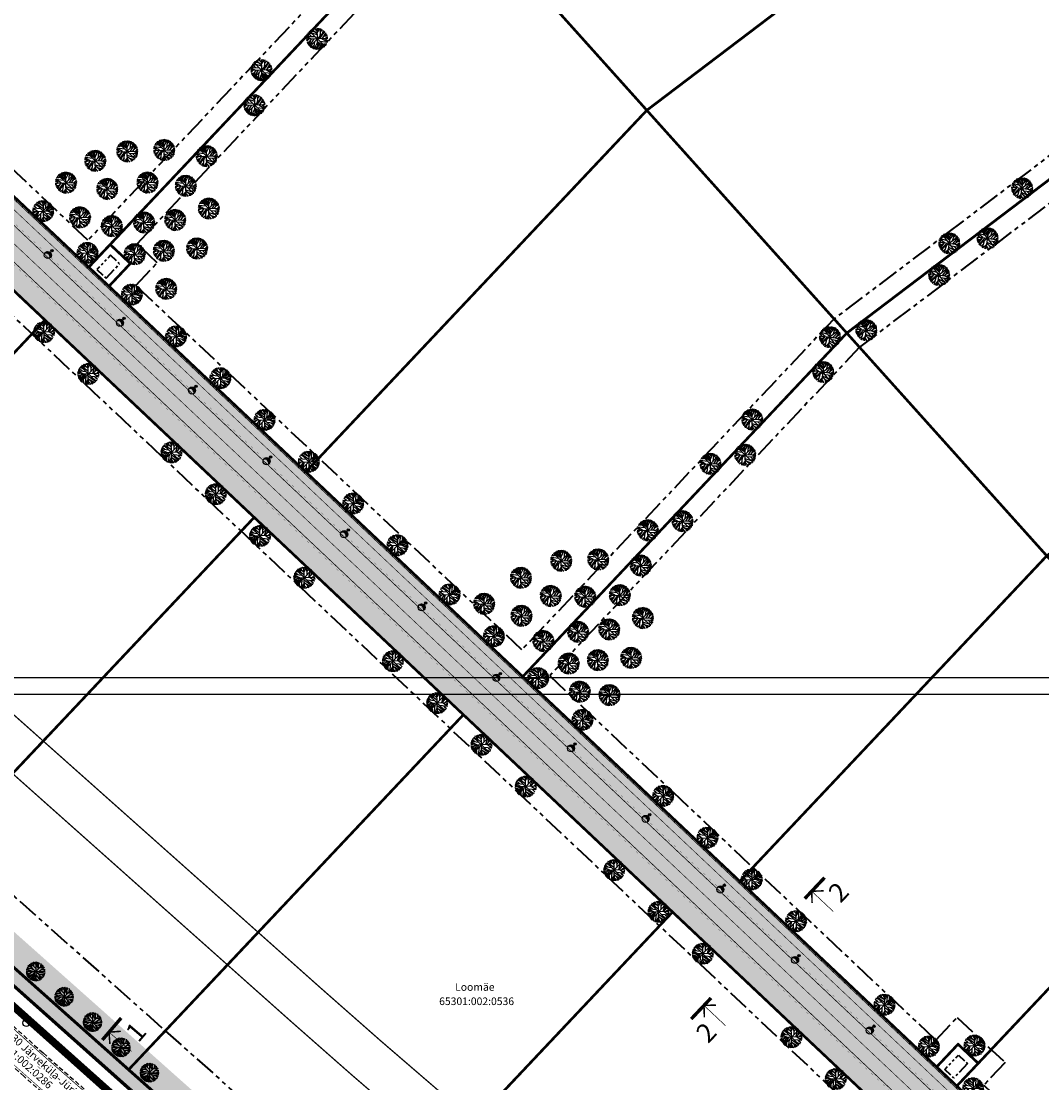
# Model space of a CAD drawing. Units: millimetres. Extents: x 549535 to 550688, y 6580504 to 6581811.
# Drawn here: x 549940 to 550208, y 6580835 to 6581114 of the extents above; entities that cross this region are included whole.
import ezdxf
from ezdxf.enums import TextEntityAlignment as Align

# ---------------------------------------------------------------- set-up
doc = ezdxf.new("R2010")
doc.units = ezdxf.units.MM
for name, pattern in [('ACAD_ISO05W100', [33, 24, -3, 0, -3, 0, -3]), ('ACAD_ISO06W100', [36, 24, -3, 0, -3, 0, -3, 0, -3]), ('ACAD_ISO09W100', [45, 24, -3, 6, -3, 6, -3]), ('ap$0$VIA26', [4, 1, -3]), ('geodeesia$0$HIDDEN', [0.375, 0.25, -0.125]), ('PHANTOM2', [31.75, 15.875, -3.175, 3.175, -3.175, 3.175, -3.175]), ('PIIRID', [7.5, 5, -1, 0.5, -1])]:
    doc.linetypes.add(name, pattern=pattern)
doc.layers.get('0').update_dxf_attribs({"linetype": 'CONTINUOUS'})
for name, color, linetype in [('05398-haljastus$0$k-halja-SP', 125, 'CONTINUOUS'), ('05398_EL_TV_SD$0$_VALGUSTUS', 1, 'CONTINUOUS'), ('dim', 7, 'CONTINUOUS'), ('geodeesia$0$uustee', 7, 'CONTINUOUS'), ('K-as-HALJASTUS', 3, 'CONTINUOUS'), ('K-det-juurdepääs', 250, 'CONTINUOUS'), ('K-det-pl-ala', 129, 'ACAD_ISO09W100'), ('K-dim-lõikemärgid', 7, 'CONTINUOUS'), ('K-kr-krj', 1, 'CONTINUOUS'), ('KM', 7, 'CONTINUOUS'), ('KM1', 255, 'CONTINUOUS'), ('p', 1, 'CONTINUOUS'), ('PIIRID', 32, 'CONTINUOUS')]:
    doc.layers.add(name, color=color, linetype=linetype)
for name, color, linetype, lineweight in [('K-det-EHITUSALA', 7, 'PHANTOM2', 35), ('K-det-mnt-kaitsetsoon', 220, 'ACAD_ISO06W100', 35), ('K-det-mnt-sanitaarkaitse_tsoon', 4, 'ACAD_ISO05W100', 35)]:
    doc.layers.add(name, color=color, linetype=linetype, lineweight=lineweight)
doc.styles.add('05398_EL_TV_SD$0$KABEL', font='iges1003.shx', dxfattribs={"height": 1.2})
doc.styles.add('STYLE1', font='ARIAL.TTF', dxfattribs={"height": 200})
doc.styles.add('SWISL', font='swissl.ttf')
doc.linetypes.add('05398_EL_TV_SD$0$KABEL1', pattern='A,3,-1,["y",05398_EL_TV_SD$0$KABEL,S=0.4,R=180,X=0,Y=0.24],2.2,["y",05398_EL_TV_SD$0$KABEL,S=0.4,R=0,X=0,Y=-0.24],-1', length=7.2)

# ---------------------------------------------------------------- blocks, each defined once
blk = doc.blocks.new('JP')
at = {"layer": 'K-det-juurdepääs'}
blk.add_solid([(-2.62, 4.53), (0, 0), (2.62, 4.53)], dxfattribs=at)
blk = doc.blocks.new('ip')
at = {"layer": 'K-as-HALJASTUS'}
for p, q in [((-0.59, 2.59), (-0.38, 2.81)), ((-0.25, 2.82), (0.78, 0.79)), ((0.11, 2.59), (-0.07, 2.83)), ((0, 2.83), (0, -2.83)), ((0.02, 2.3), (0.17, 2.82)), ((0.86, 1.68), (0.26, 2.82)), ((-2.82, 0.13), (-0.57, 0.57)), ((-1.52, 0.97), (-2.79, 0.44)), ((-2.77, 0.6), (-1.7, 0.36)), ((-2.69, 0.85), (-2.22, 0.7)), ((-2.64, 0.98), (-0.98, 0.98)), ((-2.59, 1.16), (-2.25, 1)), ((-2.58, -1.17), (-0.96, 0)), ((-2.51, 1.29), (-1.9, 0.98)), ((-2.35, 1.55), (-1.55, 1.55)), ((-2.16, 1.8), (-1.91, 1.56)), ((-2.07, 1.72), (-2.1, 1.9)), ((1.98, 1.98), (-1.98, -1.98)), ((1.98, -1.98), (-1.98, 1.98)), ((-1.9, 2.1), (-1.72, 2.04)), ((-1.75, 2.22), (-1.66, 1.68)), ((-1.54, 2.38), (-1.1, 1.11)), ((-1.47, 2.41), (-0.01, 0.95)), ((-1.25, 2.2), (-1.24, 2.54)), ((-1.04, 1.99), (-0.78, 2.72)), ((-1, 2.64), (0, 2.12)), ((-0.58, 1.52), (-0.59, 2.77)), ((0.46, 2.43), (0.6, 2.76)), ((0.93, 0.92), (0.77, 2.72)), ((0.8, 2.41), (1.1, 2.6)), ((0.84, 2.06), (1.2, 2.56)), ((2.57, 1.2), (0.99, 0.02)), ((1.1, 1.1), (2.52, 1.29)), ((1.39, -0.32), (2.81, 0.33)), ((1.49, 2.4), (1.43, 1.44)), ((1.47, 2.01), (1.69, 2.27)), ((1.71, 1.19), (2.31, 1.66)), ((1.75, 1.75), (2.2, 1.77)), ((1.82, 0.63), (2.75, 0.64)), ((-2.83, 0), (2.83, 0)), ((-2.82, -0.23), (-2.56, -0.32)), ((-2.14, -0.01), (-2.79, -0.47)), ((-2.76, -0.58), (-1.72, -0.55)), ((-2.69, -0.87), (-2.14, -0.85)), ((-2.49, -0.86), (-2.62, -1.04)), ((-2.51, -1.3), (-0.79, -0.78)), ((-1.84, -1.37), (-2.43, -1.44)), ((-2.23, -0.91), (-2.37, -1.24)), ((-2.2, -1.42), (-2.34, -1.58)), ((-1.53, -1.53), (-2.27, -1.68)), ((-2.06, -1.64), (-2.2, -1.76)), ((-1.7, -1.06), (-2.08, -1.91)), ((-1.17, -1.79), (-1.83, -2.16)), ((-1.24, -2.07), (-1.64, -2.3)), ((-0.94, -0.95), (-1.35, -2.49)), ((-0.69, -1.71), (-1.31, -2.5)), ((-0.69, -2.23), (-1.18, -2.56)), ((-1.02, -2.15), (-0.94, -2.65)), ((-0.7, -0.71), (-0.69, -2.72)), ((-0.69, -1.52), (-0.18, -2.81)), ((-0.4, -2.24), (-0.54, -2.77)), ((-0.48, -0.47), (-0.12, -2.82)), ((-0.3, -2.49), (-0.44, -2.78)), ((-0.29, -1.71), (0.85, -2.69)), ((0, -0.9), (1.22, -2.54)), ((0.4, -2.51), (0.18, -2.81)), ((0.28, -2.2), (0.5, -2.77)), ((0.44, -0.43), (2.82, -0.13)), ((0.88, -0.88), (1.26, -2.52)), ((0.89, -0.88), (2.71, -0.82)), ((1.08, -1.72), (1.67, -2.29)), ((1.17, -2.12), (1.09, -2.6)), ((1.24, -0.87), (2.78, -0.46)), ((1.44, -1.42), (1.53, -2.36)), ((1.49, -1.48), (2.34, -1.57)), ((1.8, -0.86), (2.47, -1.37)), ((1.96, -1.54), (2.18, -1.8)), ((2.17, -1.14), (2.62, -1.05))]:
    blk.add_line(p, q, dxfattribs=at)
blk = doc.blocks.new('t921')
at = {"layer": 'KM', "color": 7, "const_width": 0.12}
blk.add_lwpolyline([(-1, 0), (0, 0)], dxfattribs=at)
blk = doc.blocks.new('05398_EL_TV_SD$0$VALG_1_N')
at = {"layer": '05398_EL_TV_SD$0$_VALGUSTUS', "ltscale": 2}
blk.add_line((0, -0.65), (0, 0), dxfattribs=at)
at = {"layer": '05398_EL_TV_SD$0$_VALGUSTUS', "linetype": '05398_EL_TV_SD$0$KABEL1'}
for p, q in [((-0.87, -1.34), (-0.87, -1.63)), ((-0.75, -1.06), (-0.75, -1.5)), ((-0.63, -0.91), (-0.63, -1.4)), ((-0.51, -0.81), (-0.51, -1.33)), ((-0.39, -0.74), (-0.39, -1.27)), ((-0.27, -0.69), (-0.27, -1.23)), ((-0.15, -0.66), (-0.15, -1.21)), ((-0.03, -0.65), (-0.03, -1.2)), ((0.09, -0.65), (0.09, -1.21)), ((0.21, -0.67), (0.21, -1.22)), ((0.33, -0.71), (0.33, -1.25)), ((0.45, -0.77), (0.45, -1.3)), ((0.57, -0.85), (0.57, -1.36)), ((0.69, -0.97), (0.69, -1.45)), ((0.81, -1.15), (0.81, -1.56)), ((0.9, -1.46), (0.9, -1.64))]:
    blk.add_line(p, q, dxfattribs=at)
at = {"layer": '05398_EL_TV_SD$0$_VALGUSTUS', "ltscale": 2}
for centre, radius in [((0, 0), 0.31), ((0, 0), 0.163), ((0, -1.55), 0.931)]:
    blk.add_circle(centre, radius, dxfattribs=at)
blk.add_arc((-0.01, -2.3), 1.1, 34.9322, 144.0943, dxfattribs=at)
blk = doc.blocks.new('05398-haljastus$0$SP')
at = {"layer": '05398-haljastus$0$k-halja-SP'}
for p, q in [((-2.53, 0), (2.53, 0)), ((-2.52, 0.12), (-0.51, 0.51)), ((-1.36, 0.87), (-2.5, 0.39)), ((-2.47, 0.54), (-1.52, 0.32)), ((-2.41, 0.76), (-1.98, 0.62)), ((-2.36, 0.88), (-0.88, 0.88)), ((-2.31, 1.03), (-2.01, 0.89)), ((-2.3, -1.04), (-0.86, 0)), ((-2.24, 1.16), (-1.69, 0.88)), ((-2.1, 1.38), (-1.38, 1.38)), ((-1.93, 1.61), (-1.71, 1.39)), ((-1.85, 1.54), (-1.87, 1.7)), ((1.77, 1.77), (-1.77, -1.77)), ((1.77, -1.77), (-1.77, 1.77)), ((-1.69, 1.88), (-1.54, 1.82)), ((-1.56, 1.98), (-1.49, 1.5)), ((-1.37, 2.13), (-0.98, 0.99)), ((-1.32, 2.15), (-0.01, 0.85)), ((-1.11, 1.96), (-1.11, 2.27)), ((-0.93, 1.77), (-0.7, 2.43)), ((-0.89, 2.35), (0, 1.9)), ((-0.53, 2.32), (-0.34, 2.51)), ((-0.52, 1.36), (-0.53, 2.48)), ((-0.22, 2.52), (0.7, 0.71)), ((0.1, 2.32), (-0.06, 2.53)), ((0, 2.53), (0, -2.53)), ((0.02, 2.05), (0.15, 2.52)), ((0.77, 1.5), (0.23, 2.52)), ((0.41, 2.17), (0.54, 2.47)), ((0.83, 0.82), (0.69, 2.43)), ((0.72, 2.15), (0.98, 2.33)), ((0.75, 1.84), (1.07, 2.29)), ((2.29, 1.07), (0.88, 0.01)), ((0.99, 0.98), (2.25, 1.16)), ((1.24, -0.28), (2.51, 0.3)), ((1.33, 2.14), (1.27, 1.29)), ((1.31, 1.79), (1.51, 2.03)), ((1.53, 1.06), (2.06, 1.48)), ((1.56, 1.56), (1.97, 1.58)), ((1.62, 0.57), (2.45, 0.57)), ((-2.52, -0.21), (-2.29, -0.28)), ((-1.91, -0.01), (-2.49, -0.42)), ((-2.47, -0.52), (-1.54, -0.49)), ((-2.41, -0.78), (-1.91, -0.76)), ((-2.22, -0.77), (-2.34, -0.93)), ((-2.24, -1.16), (-0.71, -0.7)), ((-1.64, -1.22), (-2.17, -1.29)), ((-1.99, -0.81), (-2.12, -1.11)), ((-1.96, -1.27), (-2.09, -1.41)), ((-1.37, -1.37), (-2.03, -1.5)), ((-1.84, -1.46), (-1.97, -1.58)), ((-1.52, -0.95), (-1.86, -1.71)), ((-1.04, -1.59), (-1.63, -1.93)), ((-1.11, -1.85), (-1.46, -2.05)), ((-0.84, -0.85), (-1.2, -2.22)), ((-0.62, -1.53), (-1.17, -2.23)), ((-0.62, -1.99), (-1.06, -2.29)), ((-0.91, -1.92), (-0.84, -2.37)), ((-0.63, -0.63), (-0.62, -2.43)), ((-0.62, -1.36), (-0.16, -2.51)), ((-0.36, -2), (-0.48, -2.47)), ((-0.42, -0.42), (-0.11, -2.52)), ((-0.27, -2.22), (-0.39, -2.48)), ((-0.26, -1.53), (0.76, -2.4)), ((0, -0.8), (1.09, -2.27)), ((0.35, -2.24), (0.16, -2.51)), ((0.25, -1.97), (0.44, -2.47)), ((0.39, -0.39), (2.51, -0.12)), ((0.79, -0.79), (2.42, -0.73)), ((0.79, -0.79), (1.13, -2.25)), ((0.96, -1.54), (1.49, -2.04)), ((1.04, -1.89), (0.97, -2.32)), ((1.11, -0.78), (2.48, -0.41)), ((1.28, -1.27), (1.36, -2.11)), ((1.33, -1.32), (2.09, -1.4)), ((1.61, -0.77), (2.21, -1.22)), ((1.75, -1.38), (1.94, -1.6)), ((1.94, -1.01), (2.34, -0.94))]:
    blk.add_line(p, q, dxfattribs=at)

msp = doc.modelspace()

# ---------------------------------------------------------------- hatches: boundary and pattern name
at = {"layer": 'KM1'}
h = msp.add_hatch(color=254, dxfattribs=at)
edge = h.paths.add_edge_path()
edge.add_line((549746.96, 6581062.75), (549741.86, 6581067.55))
edge.add_line((549741.86, 6581067.55), (550182.77, 6581535))
edge.add_arc((550165.31, 6581551.47), 24, 316.6736, 357.9596)
edge.add_line((550189.29, 6581550.61), (550201.73, 6581534.3))
edge.add_line((550201.73, 6581534.3), (550201.25, 6581534.35))
edge.add_arc((550199.43, 6581516.93), 17.52, 84.0305, 137.4441)
edge.add_line((550186.52, 6581528.78), (550074.45, 6581409.96))
edge.add_arc((550129.01, 6581358.5), 75, 136.6736, 151.1653)
edge.add_arc((550077.32, 6581386.95), 16, 151.1653, 217.1626)
edge.add_line((550064.57, 6581377.28), (550231.16, 6581157.51))
edge.add_line((550231.16, 6581157.51), (550225.58, 6581153.29))
edge.add_line((550225.58, 6581153.29), (550068.69, 6581360.26))
edge.add_arc((550020.88, 6581324.01), 60, 37.1626, 53.053)
edge.add_arc((550047.93, 6581359.98), 15, 53.053, 136.6736)
edge.add_line((550037.02, 6581370.27), (549853.11, 6581175.3))
edge.add_arc((549896.76, 6581134.13), 60, 136.6736, 150.5088)
edge.add_arc((549856.72, 6581156.77), 14, 150.5088, 226.6736)
edge.add_line((549847.11, 6581146.59), (550044.65, 6580960.27))
edge.add_line((550044.65, 6580960.27), (550039.84, 6580955.18))
edge.add_line((550039.84, 6580955.18), (549849.34, 6581134.86))
edge.add_arc((549808.17, 6581091.22), 60, 46.6736, 60.5088)
edge.add_arc((549830.82, 6581131.26), 14, 60.5088, 136.6736)
edge.add_line((549820.63, 6581140.86), (549746.96, 6581062.75))
h = msp.add_hatch(color=31, dxfattribs=at)
edge = h.paths.add_edge_path()
edge.add_line((550383.5, 6580944.77), (550383.12, 6580944.37))
edge.add_arc((550381.66, 6580945.73), 2, 217.1626, 317.0251, ccw=False)
edge.add_line((550380.06, 6580944.52), (550056.61, 6581371.23))
edge.add_arc((550057.41, 6581371.84), 1, 153.7705, 217.1626, ccw=False)
edge.add_line((550056.51, 6581372.28), (550056.12, 6581372.54))
edge.add_arc((550049.54, 6581362.81), 11.75, 55.941, 64.7609)
edge.add_line((550054.55, 6581373.44), (550052.77, 6581372.08))
edge.add_arc((550050.35, 6581375.27), 4, 266.9181, 307.1626, ccw=False)
edge.add_line((550050.14, 6581371.28), (550049.44, 6581371.32))
edge.add_line((550049.44, 6581371.32), (550046.18, 6581371.49))
edge.add_arc((550045.75, 6581363.5), 8, 86.9181, 136.6736)
edge.add_line((550039.93, 6581368.99), (549849.85, 6581167.47))
edge.add_arc((549855.67, 6581161.98), 8, 136.6736, 181.6736)
edge.add_line((549847.68, 6581161.75), (549847.86, 6581155.42))
edge.add_arc((549843.86, 6581155.3), 4, -43.3264, 1.6736, ccw=False)
edge.add_line((549846.77, 6581152.56), (549844.43, 6581150.07))
edge.add_arc((549858.85, 6581158.24), 16.58, 209.5196, 214.7068)
edge.add_line((549845.23, 6581148.8), (549845.54, 6581148.34))
edge.add_line((549845.54, 6581148.34), (549846.1, 6581148.92))
edge.add_arc((549847.55, 6581147.55), 2, 46.6736, 136.6736, ccw=False)
edge.add_line((549848.92, 6581149.01), (550231.25, 6580788.39))
edge.add_line((550231.25, 6580788.39), (550236.75, 6580783.2))
edge.add_arc((550235.38, 6580781.74), 2, -26.4933, 46.6736, ccw=False)
edge.add_line((550237.17, 6580780.85), (550239.02, 6580779.82))
edge.add_line((550239.02, 6580779.82), (550240.37, 6580781.33))
edge.add_arc((550243.36, 6580778.68), 4, 92.5262, 138.3787, ccw=False)
edge.add_line((550243.18, 6580782.67), (550246.42, 6580782.82))
edge.add_line((550246.42, 6580782.82), (550249.25, 6580782.94))
edge.add_arc((550248.9, 6580790.93), 8, 272.5262, 318.3787)
edge.add_line((550254.88, 6580785.62), (550378.64, 6580924.91))
edge.add_arc((550372.66, 6580930.23), 8, 318.3787, 357.7706)
edge.add_line((550380.65, 6580929.91), (550380.96, 6580937.68))
edge.add_arc((550384.95, 6580937.53), 4, 137.0251, 177.7706, ccw=False)
edge.add_line((550382.03, 6580940.26), (550384.46, 6580942.87))
edge.add_line((550384.46, 6580942.87), (550383.5, 6580944.77))
edge = h.paths.add_edge_path(flags=16)
edge.add_arc((550052.72, 6581363.13), 6, 37.1626, 86.9181)
edge.add_line((550053.04, 6581369.12), (550046.08, 6581369.49))
edge.add_arc((550045.75, 6581363.5), 6, 86.9181, 136.6736)
edge.add_line((550041.39, 6581367.62), (549851.31, 6581166.1))
edge.add_arc((549855.67, 6581161.98), 6, 136.6736, 181.6736)
edge.add_line((549849.68, 6581161.81), (549849.93, 6581153.22))
edge.add_arc((549855.92, 6581153.4), 6, 181.6736, 226.6736)
edge.add_line((549851.81, 6581149.03), (550236.48, 6580786.2))
edge.add_arc((550240.6, 6580790.57), 6, 226.6736, 272.5262)
edge.add_line((550240.86, 6580784.57), (550243.07, 6580784.67))
edge.add_line((550243.07, 6580784.67), (550249.16, 6580784.94))
edge.add_arc((550248.9, 6580790.93), 6, 272.5262, 318.3787)
edge.add_line((550253.38, 6580786.95), (550377.14, 6580926.24))
edge.add_arc((550372.66, 6580930.23), 6, 318.3787, 357.7706)
edge.add_line((550378.65, 6580929.99), (550379.06, 6580940.29))
edge.add_arc((550373.06, 6580940.52), 6, 357.7706, 397.1626)
edge.add_line((550377.84, 6580944.14), (550057.5, 6581366.75))
h = msp.add_hatch(color=254, dxfattribs=at)
edge = h.paths.add_edge_path()
edge.add_line((550173.91, 6580679.44), (550168.68, 6580684.09))
edge.add_line((550168.68, 6580684.09), (550225.55, 6580748.1))
edge.add_arc((550180.7, 6580787.95), 60, 318.3787, 330.5088)
edge.add_arc((550220.74, 6580765.31), 14, 330.5088, 406.6736)
edge.add_line((550230.35, 6580775.49), (550039.84, 6580955.18))
edge.add_line((550039.84, 6580955.18), (550044.65, 6580960.27))
edge.add_line((550044.65, 6580960.27), (550226.14, 6580789.08))
edge.add_arc((550267.31, 6580832.73), 60, 226.6736, 242.2139)
edge.add_arc((550245.86, 6580792.04), 14, 242.2139, 318.3787)
edge.add_line((550256.33, 6580782.74), (550374.1, 6580915.29))
edge.add_arc((550318.04, 6580965.1), 75, 318.3787, 331.1653)
edge.add_arc((550369.72, 6580936.65), 16, 331.1653, 397.1626)
edge.add_line((550382.47, 6580946.31), (550225.58, 6581153.29))
edge.add_line((550225.58, 6581153.29), (550231.16, 6581157.51))
edge.add_line((550231.16, 6581157.51), (550257.63, 6581122.59))
edge.add_arc((550262.41, 6581126.22), 6, 217.1626, 307.1626)
edge.add_line((550266.04, 6581121.44), (550345.76, 6581181.87))
edge.add_line((550345.76, 6581181.87), (550349.39, 6581177.09))
edge.add_line((550349.39, 6581177.09), (550269.66, 6581116.66))
edge.add_arc((550273.29, 6581111.87), 6, 127.1626, 217.1626)
edge.add_line((550268.5, 6581108.25), (550380.22, 6580960.87))
edge.add_arc((550424.05, 6580994.09), 55, 217.1626, 229.7763)
edge.add_arc((550397.58, 6580962.79), 14, 229.7763, 318.3787)
edge.add_line((550408.04, 6580953.49), (550531.46, 6581092.4))
edge.add_arc((550520.25, 6581102.36), 15, 318.3787, 336.0562)
edge.add_line((550533.96, 6581096.27), (550539.83, 6581088.53))
edge.add_line((550539.83, 6581088.53), (550539.57, 6581088.46))
edge.add_arc((550542.96, 6581077.43), 11.53, 107.0777, 139.0209)
edge.add_line((550534.25, 6581084.99), (550173.91, 6580679.44))
h = msp.add_hatch(color=71, dxfattribs=at)
edge = h.paths.add_edge_path()
edge.add_line((550231.25, 6580788.39), (549848.92, 6581149.01))
edge.add_arc((549847.55, 6581147.55), 2, 46.6736, 136.6736)
edge.add_line((549846.1, 6581148.92), (549845.54, 6581148.34))
edge.add_line((549845.54, 6581148.34), (549845.63, 6581148.22))
edge.add_arc((549856.08, 6581156.19), 13.13, 217.3358, 226.972)
edge.add_line((549847.11, 6581146.59), (550226.14, 6580789.08))
edge.add_arc((550267.31, 6580832.73), 60, 226.6736, 234.4429)
edge.add_arc((550267.31, 6580832.73), 60, 234.4429, 239.8481)
edge.add_line((550237.17, 6580780.85), (550237.23, 6580780.99))
edge.add_arc((550235.5, 6580781.77), 1.9, 335.6778, 408.8447)
edge.add_line((550236.75, 6580783.2), (550231.25, 6580788.39))
h = msp.add_hatch(color=31, dxfattribs=at)
edge = h.paths.add_edge_path()
edge.add_line((550191.85, 6580714.68), (550190.37, 6580716.02))
edge.add_line((550190.37, 6580716.02), (550157.02, 6580678.49))
edge.add_arc((550152.53, 6580682.48), 6, 228.3288, 318.3787, ccw=False)
edge.add_line((550148.54, 6580677.99), (549783.06, 6581003.3))
edge.add_arc((550113.49, 6581374.54), 497, 223.1944, 228.3288, ccw=False)
edge.add_line((549751.16, 6581034.36), (549745.02, 6581040.9))
edge.add_arc((549749.4, 6581045), 6, 178.9831, 223.1944, ccw=False)
edge.add_line((549743.4, 6581045.11), (549743.47, 6581049.49))
edge.add_arc((549749.47, 6581049.39), 6, 136.6736, 178.9831, ccw=False)
edge.add_line((549745.11, 6581053.5), (549823.08, 6581136.17))
edge.add_arc((549827.44, 6581132.05), 6, 91.6736, 136.6736, ccw=False)
edge.add_line((549827.27, 6581138.05), (549833.6, 6581138.23))
edge.add_arc((549833.42, 6581144.23), 6, 271.6736, 316.6736)
edge.add_line((549837.79, 6581140.11), (549839.77, 6581142.22))
edge.add_line((549839.77, 6581142.22), (549838.01, 6581143.27))
edge.add_line((549838.01, 6581143.27), (549836.33, 6581141.49))
edge.add_arc((549833.42, 6581144.23), 4, 271.6736, 316.6736, ccw=False)
edge.add_line((549833.54, 6581140.23), (549832.02, 6581140.19))
edge.add_line((549832.02, 6581140.19), (549827.21, 6581140.05))
edge.add_arc((549827.44, 6581132.05), 8, 91.6736, 136.6736)
edge.add_line((549821.62, 6581137.54), (549741.95, 6581053.07))
edge.add_arc((549741.03, 6581053.75), 1.15, 233.6957, 323.6957, ccw=False)
edge.add_line((549740.34, 6581052.83), (549739.74, 6581053.4))
edge.add_line((549739.74, 6581053.4), (549739.47, 6581052.97))
edge.add_arc((549757.63, 6581041), 21.75, 146.621, 152.3914)
edge.add_line((549738.36, 6581051.08), (549737.94, 6581050.28))
edge.add_line((549737.94, 6581050.28), (549739.48, 6581048.83))
edge.add_arc((549737.42, 6581046.65), 3, -1.0169, 46.6736, ccw=False)
edge.add_line((549740.42, 6581046.59), (549740.38, 6581043.95))
edge.add_arc((549746.37, 6581043.84), 6, 178.9831, 223.1944)
edge.add_line((549742, 6581039.73), (549748.98, 6581032.3))
edge.add_arc((550113.49, 6581374.54), 500, 223.1944, 228.3288)
edge.add_line((549781.07, 6581001.06), (550147.3, 6580675.09))
edge.add_arc((550151.95, 6580680.32), 7, 228.3288, 299.7558)
edge.add_arc((550156.91, 6580671.63), 3, 48.3787, 119.7558, ccw=False)
edge.add_line((550158.91, 6580673.88), (550159.01, 6580673.78))
edge.add_line((550159.01, 6580673.78), (550159.43, 6580674.07))
edge.add_arc((550151.94, 6580684.2), 12.59, 306.4708, 320.2306)
edge.add_line((550161.62, 6580676.15), (550160.87, 6580676.81))
edge.add_arc((550162.2, 6580678.3), 2, 138.3787, 228.3787, ccw=False)
edge.add_line((550160.71, 6580679.63), (550191.85, 6580714.68))
edge = h.paths.add_edge_path()
edge.add_line((550193.03, 6580719.02), (550194.52, 6580717.69))
edge.add_line((550194.52, 6580717.69), (550229.07, 6580756.57))
edge.add_arc((550220.1, 6580764.54), 12, 318.3787, 378.3787)
edge.add_arc((550235.28, 6580769.59), 4, 138.3787, 198.3787, ccw=False)
edge.add_line((550232.29, 6580772.24), (550232.66, 6580772.66))
edge.add_line((550232.66, 6580772.66), (550231.46, 6580774.32))
edge.add_line((550231.46, 6580774.32), (550229.11, 6580771.67))
edge.add_arc((550230.6, 6580770.34), 2, 138.3787, 208.9075)
edge.add_arc((550220.1, 6580764.54), 10, -41.6213, 28.9075, ccw=False)
edge.add_line((550227.57, 6580757.9), (550193.03, 6580719.02))
h = msp.add_hatch(color=71, dxfattribs=at)
edge = h.paths.add_edge_path()
edge.add_line((549824.52, 6581136.97), (549838.66, 6581137.38))
edge.add_line((549838.66, 6581137.38), (550226.05, 6580771.99))
edge.add_line((550226.05, 6580771.99), (550226.68, 6580757.65))
edge.add_line((550226.68, 6580757.65), (550227.05, 6580757.32))
edge.add_line((550227.05, 6580757.32), (550227.57, 6580757.9))
edge.add_arc((550220.1, 6580764.54), 10, 318.3787, 388.9075)
edge.add_arc((550230.6, 6580770.34), 2, 138.3787, 208.9075, ccw=False)
edge.add_line((550229.11, 6580771.67), (550231.46, 6580774.32))
edge.add_line((550231.46, 6580774.32), (550231.31, 6580774.49))
edge.add_arc((550222.19, 6580766.7), 11.99, 40.5288, 47.1488)
edge.add_line((550230.35, 6580775.49), (549849.34, 6581134.86))
edge.add_arc((549808.17, 6581091.22), 60, 46.6736, 58.2193)
edge.add_line((549839.77, 6581142.22), (549837.79, 6581140.11))
edge.add_arc((549833.42, 6581144.23), 6, 271.6736, 316.6736, ccw=False)
edge.add_line((549833.6, 6581138.23), (549827.27, 6581138.05))
edge.add_arc((549827.4, 6581133.69), 4.36, 91.6736, 131.2662)
h = msp.add_hatch(color=71, dxfattribs=at)
edge = h.paths.add_edge_path()
edge.add_line((550072.3, 6580745.85), (550078.1, 6580750.52))
edge.add_line((550078.1, 6580750.52), (550029.61, 6580793.67))
edge.add_line((550029.61, 6580793.67), (549973.13, 6580843.95))
edge.add_line((549973.13, 6580843.95), (549916.65, 6580894.22))
edge.add_line((549916.65, 6580894.22), (549860.17, 6580944.49))
edge.add_line((549860.17, 6580944.49), (549803.69, 6580994.76))
edge.add_line((549803.69, 6580994.76), (549771.54, 6581023.38))
edge.add_line((549771.54, 6581023.38), (549744.52, 6581052.15))
edge.add_line((549744.52, 6581052.15), (549748.87, 6581056.82))
edge.add_line((549748.87, 6581056.82), (549748.53, 6581057.13))
edge.add_line((549748.53, 6581057.13), (549745.11, 6581053.5))
edge.add_arc((549749.47, 6581049.39), 6, 136.6736, 178.9831)
edge.add_line((549743.47, 6581049.49), (549743.33, 6581044.48))
edge.add_line((549743.33, 6581044.48), (549744.25, 6581041.64))
edge.add_line((549744.25, 6581041.64), (549751.16, 6581034.36))
edge.add_line((549751.16, 6581034.36), (549758.36, 6581026.85))
edge.add_arc((550033.36, 6581290.51), 380.98, 223.794, 228.9284)
edge.add_line((549783.06, 6581003.3), (550072.3, 6580745.85))

# ---------------------------------------------------------------- linework, layer by layer
at = {"linetype": 'Continuous'}
for p, q in [((549855.93, 6580941.9), (550488.52, 6580941.9)), ((549871.36, 6580937.49), (550484.11, 6580937.49))]:
    msp.add_line(p, q, dxfattribs=at)
at = {"layer": 'geodeesia$0$uustee', "linetype": 'geodeesia$0$HIDDEN', "ltscale": 5}
for points in [[(549986.32, 6580797.19), (549977.67, 6580804.8), (549958.19, 6580821.72), (549940.82, 6580837.03), (549922.03, 6580853.8), (549905.18, 6580869.17), (549887.81, 6580885.36), (549870.56, 6580901.63), (549852.29, 6580918.55), (549834.64, 6580934.92), (549816.74, 6580951.38), (549799.7, 6580966.77), (549782.27, 6580982.12), (549770.61, 6580992.85)], [(549928.16, 6580859.07), (549945.84, 6580843.21), (549963.93, 6580827.32), (549982.01, 6580811.63), (550001.76, 6580794.74), (550021.09, 6580778.24), (550038.17, 6580763.74), (550055.94, 6580748.95), (550072.69, 6580734.9), (550089.38, 6580720.58), (550107.67, 6580704.72), (550124.1, 6580690.54), (550141.18, 6580675.57)]]:
    msp.add_lwpolyline(points, dxfattribs=at)
at = {"layer": 'K-det-EHITUSALA', "ltscale": 0.35}
for points in [[(550100.86, 6581300.44), (550094.33, 6581295.48), (550104.78, 6581281.7), (550111.31, 6581286.65), (550152.64, 6581232.13), (550048.59, 6581153.26), (549957.61, 6581056.8), (549855.95, 6581152.69), (549855.65, 6581162.69), (549946.73, 6581259.25), (549951.97, 6581253.42), (549964.13, 6581266.3), (549958.89, 6581272.14), (550045.1, 6581363.54), (550053.37, 6581363.09), (550100.86, 6581300.44)], [(549977.94, 6580849.04), (550073.9, 6580763.63), (550089.96, 6580766.47), (550126.17, 6580795.58), (550148.77, 6580776.86), (550203.37, 6580786.5), (549836.73, 6581132.32)], [(550348.15, 6580974.21), (550341.62, 6580969.25), (550331.17, 6580983.04), (550337.7, 6580987.99), (550253.42, 6581099.18), (550253.42, 6581099.18), (550160.41, 6581028.69), (550078.97, 6580942.33), (550180.46, 6580846.6), (550186.09, 6580852.57), (550198.67, 6580840.7), (550193.05, 6580834.73), (550239.9, 6580790.54), (550249.59, 6580790.96), (550372.63, 6580929.44), (550373.09, 6580941.31), (550348.15, 6580974.21)], [(549864.97, 6580949.59), (549977.94, 6580849.04)]]:
    msp.add_lwpolyline(points, dxfattribs=at)
msp.add_lwpolyline([(550236.43, 6581108.02), (550240.84, 6581102.2), (550153.71, 6581036.15), (550071.69, 6580949.2), (549970.19, 6581044.93), (549975.82, 6581050.9), (549970.51, 6581055.9), (550055.29, 6581145.79), (550157.89, 6581223.56, -0.414214), (550159.29, 6581223.37), (550242.97, 6581112.97), (550236.43, 6581108.02)], format="xyb", dxfattribs=at)
at = {"layer": 'K-det-EHITUSALA', "ltscale": 0.2, "flags": 128}
for points in [[(549962.36, 6581046.82), (549965.93, 6581050.61), (549963.52, 6581052.87), (549959.96, 6581049.09)], [(550188.78, 6580840.41), (550185.21, 6580836.62), (550182.81, 6580838.89), (550186.38, 6580842.67)]]:
    msp.add_lwpolyline(points, close=True, dxfattribs=at)
at = {"layer": 'K-det-mnt-kaitsetsoon', "ltscale": 0.5, "const_width": 0.34}
msp.add_lwpolyline([(549766.98, 6581075.96, 0.004007), (549789.44, 6581054.44, -0.002983), (549807.15, 6581037.54), (549839.81, 6581006.01, 0.010156), (549897.84, 6580952.2), (550011.03, 6580851.45, 0.008139), (550059.09, 6580810.06), (550082.32, 6580790.7, -0.008137), (550132.92, 6580747.12), (550180.05, 6580705.17)], format="xyb", dxfattribs=at)
msp.add_lwpolyline([(549766.98, 6581075.96, 0.004007), (549789.44, 6581054.44, -0.002983), (549807.15, 6581037.54), (549839.81, 6581006.01, 0.010156), (549897.84, 6580952.2), (550011.03, 6580851.45, 0.008139), (550059.09, 6580810.06), (550082.32, 6580790.7, -0.008137), (550132.92, 6580747.12), (550180.05, 6580705.17)], format="xyb", dxfattribs=at)
at = {"layer": 'K-det-mnt-sanitaarkaitse_tsoon', "ltscale": 0.5, "const_width": 0.34}
msp.add_lwpolyline([(549775.18, 6581084.38, 0.004007), (549797.5, 6581062.99, -0.002983), (549815.32, 6581045.99), (549847.97, 6581014.46, 0.010156), (549905.65, 6580960.98), (550018.84, 6580860.23, 0.008139), (550066.61, 6580819.09), (550089.84, 6580799.73, -0.008137), (550140.73, 6580755.9), (550187.86, 6580713.95)], format="xyb", dxfattribs=at)
msp.add_lwpolyline([(549775.18, 6581084.38, 0.004007), (549797.5, 6581062.99, -0.002983), (549815.32, 6581045.99), (549847.97, 6581014.46, 0.010156), (549905.65, 6580960.98), (550018.84, 6580860.23, 0.008139), (550066.61, 6580819.09), (550089.84, 6580799.73, -0.008137), (550140.73, 6580755.9), (550187.86, 6580713.95)], format="xyb", dxfattribs=at)
at = {"layer": 'K-det-pl-ala', "ltscale": 0.5, "const_width": 2}
msp.add_lwpolyline([(550245.03, 6580582.73), (550146.93, 6580670.9), (550197.29, 6580727.58), (550126.1, 6580786.55), (550067.75, 6580739.63), (549761.52, 6581013.09), (549647.45, 6581134.6), (549932.57, 6581436.88), (549903.98, 6581467.5), (550024.89, 6581756.12), (550030.31, 6581760.86), (550194.28, 6581547.4), (550243.39, 6581482.8), (550266.16, 6581452.85), (550617.91, 6580988.84), (550614.21, 6580984.81), (550245.02, 6580582.74)], dxfattribs=at)
at = {"layer": 'K-dim-lõikemärgid'}
for points, const_width in [([(550146, 6580883.77), (550151.22, 6580889.3)], 0.9), ([(550150.96, 6580885.82), (550147.84, 6580885.72), (550147.94, 6580882.61)], 0.4), ([(550147.84, 6580885.72), (550153.5, 6580880.39)], 0.18), ([(550116.15, 6580852.12), (550121.37, 6580857.66)], 0.9), ([(550122.64, 6580855.79), (550119.53, 6580855.7), (550119.62, 6580852.58)], 0.4), ([(550119.53, 6580855.7), (550125.18, 6580850.37)], 0.18), ([(549961.39, 6580846.63), (549966.34, 6580852.41)], 0.9), ([(549966.25, 6580848.91), (549963.14, 6580848.67), (549963.38, 6580845.56)], 0.4), ([(549963.14, 6580848.67), (549969.04, 6580843.61)], 0.18)]:
    msp.add_lwpolyline(points, dxfattribs=dict(at, const_width=const_width))
at = {"layer": 'K-kr-krj', "color": 251, "const_width": 0.7}
for points in [[(550026.56, 6581754.92), (550030.02, 6581757.95), (550192.69, 6581546.19), (550241.8, 6581481.59), (550264.57, 6581451.64), (550615.31, 6580988.96), (550612.74, 6580986.16), (550246.24, 6580587.02), (550151.07, 6580672.55), (550200.16, 6580727.8), (550126.12, 6580789.13), (550069.4, 6580743.52), (549764.32, 6581015.96), (549651.57, 6581136.05), (549935.31, 6581436.87), (549906.32, 6581467.92)], [(550051.94, 6581149.53), (550104.5, 6581090.97), (550207.01, 6581168.68), (550159.65, 6581231.17)], [(550051.94, 6581149.53), (549999.38, 6581208.08), (549900.77, 6581103.54), (549957.82, 6581049.73)], [(550157.06, 6581032.42), (550247.85, 6581101.24), (550243.44, 6581107.05), (550249.97, 6581112.01), (550207.01, 6581168.68), (550104.5, 6581090.97)], [(549963.44, 6581055.7), (549968.75, 6581050.69), (549963.13, 6581044.72), (550014.86, 6580995.93), (550104.5, 6581090.97), (550051.94, 6581149.53)], [(550209.62, 6580973.87), (550301.75, 6581043.7), (550254.38, 6581106.19), (550157.06, 6581032.42)], [(550157.06, 6581032.42), (550104.5, 6581090.97), (550014.86, 6580995.93), (550071.9, 6580942.13), (550157.06, 6581032.42)], [(549891.34, 6581087.69), (549946.32, 6581035.83), (549855.36, 6580939.4), (549798.88, 6580989.67), (549891.34, 6581087.69)], [(549744.26, 6581042.2), (549744.26, 6581037.33), (549764.32, 6581015.96), (549796.61, 6580987.13), (549853.01, 6580936.76), (549909.41, 6580886.4), (549965.81, 6580836.03), (550022.2, 6580785.67), (550069.4, 6580743.52), (550072.57, 6580746.07), (549766.65, 6581018.36), (549744.26, 6581042.2)], [(550001.3, 6580983.97), (549946.32, 6581035.83), (549855.36, 6580939.4), (549911.84, 6580889.13)], [(550209.62, 6580973.87), (550157.06, 6581032.42), (550071.9, 6580942.13), (550128.94, 6580888.33)], [(550180.67, 6580839.53), (550186.3, 6580845.5), (550191.61, 6580840.49), (550262.18, 6580915.31), (550209.62, 6580973.87), (550128.94, 6580888.33)], [(550111.27, 6580880.25), (550056.29, 6580932.11), (549968.33, 6580838.85), (550024.81, 6580788.58)], [(550314.74, 6580856.76), (550262.18, 6580915.31), (550185.98, 6580834.52), (550238.01, 6580785.45), (550251.93, 6580786.06)], [(550111.27, 6580880.25), (550024.81, 6580788.58), (550072.57, 6580746.07), (550126.12, 6580789.13), (550164.61, 6580829.94)]]:
    msp.add_lwpolyline(points, close=True, dxfattribs=at)
for points in [[(549824.52, 6581136.97), (549824.52, 6581136.97), (549838.66, 6581137.38), (550226.05, 6580771.99), (550226.68, 6580757.65), (550251.93, 6580786.06), (550238.01, 6580785.45), (549851.01, 6581150.48), (549850.6, 6581164.61), (549824.52, 6581136.97)], [(549963.13, 6581044.72), (549968.75, 6581050.69), (549963.44, 6581055.7), (549957.82, 6581049.73), (549963.13, 6581044.72)], [(549968.33, 6580838.85), (549968.33, 6580838.85), (549911.84, 6580889.13), (550001.3, 6580983.97), (550056.29, 6580932.11), (549968.33, 6580838.85), (549968.33, 6580838.85), (549968.33, 6580838.85), (549968.33, 6580838.85)], [(550191.61, 6580840.49), (550185.98, 6580834.52), (550180.67, 6580839.53), (550186.3, 6580845.5), (550191.61, 6580840.49)]]:
    msp.add_lwpolyline(points, dxfattribs=at)
at = {"layer": 'KM', "linetype": 'ap$0$VIA26', "const_width": 0.15}
msp.add_lwpolyline([(550239.07, 6580772.08), (549837.9, 6581150.46)], dxfattribs=at)
msp.add_lwpolyline([(550239.07, 6580772.08), (549837.9, 6581150.46)], dxfattribs=at)
at = {"layer": 'KM'}
for points, const_width in [([(549770.95, 6580993.22), (549782.61, 6580982.49), (549800.03, 6580967.15), (549817.08, 6580951.75), (549834.98, 6580935.29), (549852.63, 6580918.92), (549870.99, 6580901.86), (549888.16, 6580885.72), (549905.66, 6580868.8), (549922.36, 6580854.17), (549941.15, 6580837.41), (549958.51, 6580822.1), (549978, 6580805.17), (549986.24, 6580797.92)], 0.15), ([(549770.95, 6580993.22), (549782.61, 6580982.49), (549800.03, 6580967.15), (549817.08, 6580951.75), (549834.98, 6580935.29), (549852.63, 6580918.92), (549870.99, 6580901.86), (549888.16, 6580885.72), (549905.66, 6580868.8), (549922.36, 6580854.17), (549941.15, 6580837.41), (549958.51, 6580822.1), (549978, 6580805.17), (549986.24, 6580797.92)], 0.15), ([(550040.91, 6580760.81), (549981.68, 6580811.25), (549945.5, 6580842.84), (549910, 6580874.91), (549875.16, 6580907.67), (549822.37, 6580956.64), (549811.48, 6580966.27)], 0.2), ([(550040.91, 6580760.81), (549981.68, 6580811.25), (549945.5, 6580842.84), (549910, 6580874.91), (549875.16, 6580907.67), (549822.37, 6580956.64), (549811.48, 6580966.27)], 0.2), ([(550040.91, 6580760.81), (549981.68, 6580811.25), (549945.5, 6580842.84), (549910, 6580874.91), (549875.16, 6580907.67), (549822.37, 6580956.64), (549811.48, 6580966.27)], 0.2)]:
    msp.add_lwpolyline(points, dxfattribs=dict(at, const_width=const_width))
at = {"layer": 'p', "color": 1, "const_width": 0.2}
msp.add_lwpolyline([(550056.94, 6581371.97, 0.381966), (550037.02, 6581370.27), (549853.11, 6581175.3, 0.060441), (549844.53, 6581163.66, 0.345132), (549847.11, 6581146.59), (550226.14, 6580789.08, 0.067911), (550239.34, 6580779.65, 0.345132), (550256.33, 6580782.74), (550374.1, 6580915.29, 0.05585), (550383.74, 6580928.93, 0.296201), (550382.47, 6580946.31), (550068.69, 6581360.26, 0.069446)], format="xyb", close=True, dxfattribs=at)
at = {"layer": 'p', "color": 1}
for points, const_width in [([(550057.5, 6581366.75, 0.220576), (550053.04, 6581369.12), (550046.08, 6581369.49, 0.220576), (550041.39, 6581367.62), (549851.31, 6581166.1, 0.198912), (549849.68, 6581161.81), (549849.93, 6581153.22, 0.198912), (549851.81, 6581149.03), (550236.48, 6580786.2, 0.202782), (550240.86, 6580784.57), (550243.07, 6580784.67), (550249.16, 6580784.94, 0.202782), (550253.38, 6580786.95), (550377.14, 6580926.24, 0.173593), (550378.65, 6580929.99), (550379.06, 6580940.29, 0.173593), (550377.84, 6580944.14), (550057.5, 6581366.75)], 0.2), ([(549845.89, 6581148.71, 0.043646), (549847.46, 6581146.95), (550226.48, 6580789.45, 0.057139), (550237.34, 6580781.33, 0.057139)], 0.02)]:
    msp.add_lwpolyline(points, format="xyb", dxfattribs=dict(at, const_width=const_width))
for points in [[(549848.92, 6581149.01, 0.15, 0.15, 0), (550231.25, 6580788.39, 0.15, 0.15, 0), (550236.75, 6580783.2, 0.2, 0.2, -0.330558), (550237.17, 6580780.85, 0.22, 0.22, 0), (550239.02, 6580779.82, 0.15, 0.15, 0), (550240.37, 6580781.33, 0.15, 0.15, -0.202782), (550243.18, 6580782.67, 0.15, 0.15, 0), (550246.42, 6580782.82, 0.15, 0.15, 0), (550249.25, 6580782.94, 0.15, 0.15, 0.202782), (550254.88, 6580785.62, 0.15, 0.15, 0), (550378.64, 6580924.91, 0.15, 0.15, 0.173593), (550380.65, 6580929.91, 0.15, 0.15, 0), (550380.96, 6580937.68, 0.15, 0.15, -0.179683), (550382.03, 6580940.26, 0.15, 0.15, 0), (550384.46, 6580942.87, 0.22, 0.22, 0), (550383.5, 6580944.77, 0, 0, 0)], [(550194.52, 6580717.69, 0.2, 0.2, 0), (550229.07, 6580756.57, 0.2, 0.2, 0.267949), (550231.48, 6580768.32, 0.2, 0.15, -0.267949), (550232.29, 6580772.24, 0.15, 0.15, 0), (550232.66, 6580772.66, 0.22, 0.22, 0), (550231.46, 6580774.32, 0.2, 0.2, 0), (550229.11, 6580771.67, 0.2, 0.2, 0.317837), (550228.85, 6580769.37, 0.2, 0.2, -0.317837), (550227.57, 6580757.9, 0.2, 0.2, 0), (550225.43, 6580755.49, 0.2, 0.2, 0), (550157.02, 6580678.49, 0.2, 0.2, -0.414468), (550148.54, 6580677.99, 0.2, 0.2, 0), (549783.06, 6581003.3, 0.2, 0.2, -0.022407)], [(549781.07, 6581001.06, 0.2, 0.2, 0), (550147.3, 6580675.09, 0.2, 0.2, 0.322158), (550155.42, 6580674.24, 0.2, 0.2, -0.321918), (550158.91, 6580673.88, 0.2, 0.2, 0), (550159.01, 6580673.78, 0, 0, 0), (550159.43, 6580674.07, 0, 0, 0.060111), (550161.62, 6580676.15, 0.2, 0.2, 0), (550160.87, 6580676.81, 0.2, 0.2, -0.414214), (550160.71, 6580679.63, 0.2, 0.2, 0), (550191.85, 6580714.68, 0.2, 0.2, 0)]]:
    msp.add_lwpolyline(points, format="xyseb", dxfattribs=at)
at = {"layer": 'p'}
for points, const_width in [([(550198.76, 6580717.94), (550225.55, 6580748.1, 0.052977), (550232.93, 6580758.42, 0.345132), (550230.35, 6580775.49), (549849.34, 6581134.86, 0.060441), (549837.71, 6581143.44, 0.345132), (549820.63, 6581140.86), (549752.49, 6581068.62), (549746.96, 6581062.75, 0.053532), (549739.21, 6581052.55, 0.343519), (549741.41, 6581034.24, 0.012202), (549811.81, 6580966.64)], 0.2), ([(550231.12, 6580773.94, 0.03025), (550230, 6580775.13), (549849, 6581134.5, 0.05085), (549839.42, 6581141.85)], 0.02)]:
    msp.add_lwpolyline(points, format="xyb", dxfattribs=dict(at, const_width=const_width))

# ---------------------------------------------------------------- block references
at = {"layer": '05398-haljastus$0$k-halja-SP'}
for p in [(549943.87, 6580864.61), (549951.34, 6580857.97), (549958.81, 6580851.32), (549966.29, 6580844.68), (549973.76, 6580838.03)]:
    msp.add_blockref('05398-haljastus$0$SP', p, dxfattribs=at)
at = {"layer": '05398_EL_TV_SD$0$_VALGUSTUS'}
for p, rotation in [((549948.13, 6581054.05), 316.6796265614437), ((549967.09, 6581036.26), 316.6796265614437), ((549986.01, 6581018.43), 316.6796265614437), ((550005.62, 6580999.87), 316.7058199330986), ((550026.01, 6580980.68), 316.7058199330986), ((550046.37, 6580961.45), 316.7058199330986), ((550066.02, 6580942.94), 316.7058199330986), ((550085.65, 6580924.4), 316.6274444510471), ((550105.27, 6580905.86), 316.6274444510471), ((550124.9, 6580887.31), 316.6274444510471), ((550144.53, 6580868.77), 316.6702037300989), ((549942.47, 6580852.25), 318.3601230400673), ((550164.17, 6580850.25), 316.6702037300989)]:
    msp.add_blockref('05398_EL_TV_SD$0$VALG_1_N', p, dxfattribs=dict(at, rotation=rotation))
at = {"layer": 'dim', "rotation": 318.3921769546228}
for p in [(549942.13, 6580841.7), (549945.12, 6580839.04), (549948.12, 6580836.39)]:
    msp.add_blockref('t921', p, dxfattribs=at)
at = {"layer": 'K-as-HALJASTUS'}
for p, rotation in [((550017.86, 6581109.75), 46.67362385416244), ((550003.25, 6581101.54), 46.67362385416244), ((550001.4, 6581092.29), 46.67362385416244), ((549967.92, 6581080.16), 226.6736238541624), ((549977.63, 6581080.52), 226.6736238541624), ((549959.52, 6581077.67), 226.6736238541624), ((549988.8, 6581078.93), 226.6736238541624), ((549951.83, 6581071.94), 226.6736238541624), ((549973.24, 6581071.96), 226.6736238541624), ((549962.67, 6581070.29), 226.6736238541624), ((549983.3, 6581071.11), 226.6736238541624), ((550203.13, 6581070.48), 217.1625988184494), ((549945.84, 6581064.47), 136.6736238873014), ((549955.5, 6581062.83), 226.6736238541624), ((549989.35, 6581065.13), 226.6736238541624), ((549963.89, 6581060.52), 226.6736238541624), ((549972.33, 6581061.48), 226.6736238541624), ((549980.51, 6581062.13), 226.6736238541624), ((550194.06, 6581057.33), 217.1625988184494), ((549986.27, 6581054.66), 226.6736238541624), ((550184, 6581055.98), 217.1625988184494), ((549957.48, 6581053.49), 136.6736238873014), ((549969.87, 6581053.15), 226.6736238541624), ((549977.53, 6581054.03), 226.6736238541624), ((550181.31, 6581047.66), 217.1625988184494), ((549978.15, 6581044.02), 226.6736238541624), ((549969.12, 6581042.51), 136.6736238873014), ((549946.06, 6581032.66), 316.6736238873014), ((550162.18, 6581033.17), 217.1625988184494), ((549980.76, 6581031.53), 136.6736238873014), ((550152.62, 6581031.35), 217.1625988184494), ((549957.7, 6581021.68), 316.6736238873014), ((550150.84, 6581022.18), 217.1625988184494), ((549992.4, 6581020.55), 136.6736238873014), ((550004.03, 6581009.57), 136.6736238873014), ((550132.18, 6581009.68), 226.6736238541624), ((549979.55, 6581001.05), 316.6736238873014), ((550015.67, 6580998.6), 136.6736238873014), ((550130.32, 6581000.43), 226.6736238541624), ((550121.2, 6580998.04), 226.6736238541624), ((549991.19, 6580990.07), 316.6736238873014), ((550027.31, 6580987.62), 136.6736238873014), ((550113.86, 6580982.97), 226.6736238541624), ((550002.83, 6580979.09), 316.6736238873014), ((550104.73, 6580980.58), 226.6736238541624), ((550038.95, 6580976.64), 136.6736238873014), ((550082, 6580972.55), 226.6736238541624), ((550091.71, 6580972.91), 226.6736238541624), ((550102.88, 6580971.33), 226.6736238541624), ((550014.47, 6580968.12), 316.6736238873014), ((550071.4, 6580968.09), 226.6736238541624), ((550052.67, 6580963.7), 136.6736238873014), ((550079.23, 6580963.31), 226.6736238541624), ((550088.26, 6580963.12), 226.6736238541624), ((550097.38, 6580963.51), 226.6736238541624), ((550061.72, 6580961.25), 226.6736238541624), ((550071.54, 6580958.1), 226.6736238541624), ((550103.43, 6580957.52), 226.6736238541624), ((550094.59, 6580954.52), 226.6736238541624), ((550064.31, 6580952.72), 136.6736238873014), ((550077.28, 6580951.48), 226.6736238541624), ((550086.41, 6580953.87), 226.6736238541624), ((550037.75, 6580946.16), 316.6736238873014), ((550091.62, 6580946.43), 226.6736238541624), ((550100.35, 6580947.05), 226.6736238541624), ((550083.95, 6580945.55), 226.6736238541624), ((550075.95, 6580941.74), 136.6736238873014), ((550086.86, 6580938.16), 226.6736238541624), ((550094.68, 6580937.26), 226.6736238541624), ((550049.39, 6580935.18), 316.6736238873014), ((550087.59, 6580930.77), 136.6736238873014), ((550061.03, 6580924.2), 316.6736238873014), ((550072.66, 6580913.22), 316.6736238873014), ((550108.79, 6580910.77), 136.6736238873014), ((550120.43, 6580899.79), 136.6736238873014), ((550095.94, 6580891.27), 316.6736238873014), ((550132.07, 6580888.81), 136.6736238873014), ((550107.58, 6580880.29), 316.6736238873014), ((550143.71, 6580877.83), 136.6736238873014), ((550119.22, 6580869.31), 316.6736238873014), ((550166.98, 6580855.88), 136.6736238873014), ((550142.5, 6580847.35), 316.6736238873014), ((550190.63, 6580845.15), 136.6736238873014), ((550178.62, 6580844.9), 136.6736238873014), ((550154.14, 6580836.37), 316.6736238873014), ((550190.26, 6580833.92), 136.6736238873014)]:
    msp.add_blockref('ip', p, dxfattribs=dict(at, rotation=rotation))
at = {"layer": 'K-det-juurdepääs'}
for p, rotation in [((549960.47, 6581047.23), 136.6736238873014), ((549988.99, 6581020.33), 136.6736238873014), ((549973.81, 6581009.9), 316.6736238873014), ((550043.38, 6580969.03), 136.6736238873014), ((550032.35, 6580954.68), 316.6736238873014), ((550100.42, 6580915.23), 136.6736238873014), ((550083.78, 6580906.18), 316.6736238873014), ((550154.8, 6580863.93), 136.6736238873014), ((550137.94, 6580855.09), 316.6736238873014), ((550183.32, 6580837.03), 136.6736238873014)]:
    msp.add_blockref('JP', p, dxfattribs=dict(at, rotation=rotation))

# ---------------------------------------------------------------- texts
at = {"layer": 'K-dim-lõikemärgid', "style": 'SWISL'}
for s, rotation, p in [('2', 46.6736, (550155.4, 6580882.39)), ('1', 49.3688, (549970.85, 6580845.7)), ('2', 46.6736, (550120.61, 6580845.5))]:
    msp.add_text(s, height=5, rotation=rotation, dxfattribs=at).set_placement(p)
at = {"layer": 'PIIRID', "color": 7, "linetype": 'PIIRID', "style": 'STYLE1'}
for s, p in [('Loomäe', (550059.3, 6580860.29)), ('65301:002:0536', (550059.76, 6580856.54))]:
    msp.add_text(s, height=2, dxfattribs=at).set_placement(p, align=Align.MIDDLE)
for s, p in [('T-11330 Järveküla-Jüri', (549943.17, 6580842.43)), ('65301:002:0286', (549940.37, 6580840.76))]:
    msp.add_text(s, height=2, rotation=318.0775, dxfattribs=at).set_placement(p, align=Align.MIDDLE)

doc.saveas('drawing.dxf')
